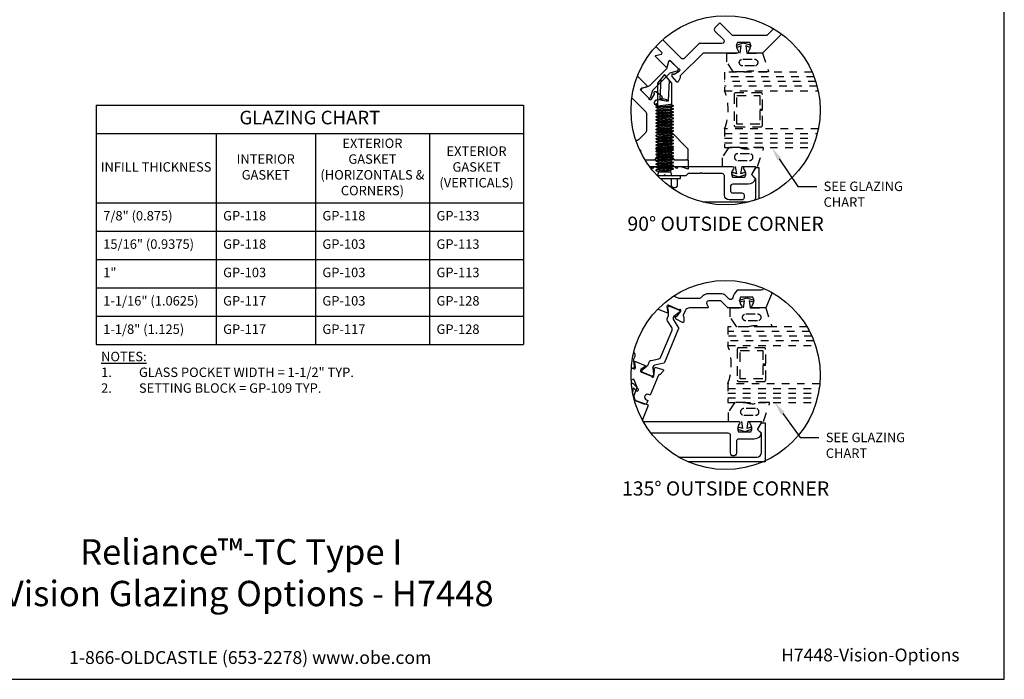
# Model space of a CAD drawing. Units: inches. Extents: x -10 to 10, y 0 to 15.4.
# Drawn here: x -3 to 10, y 0 to 8.7 of the extents above; entities that cross this region are included whole.
import ezdxf
from ezdxf import colors
from ezdxf.entities.mleader import LeaderData, LeaderLine
from ezdxf.enums import TextEntityAlignment as Align
from ezdxf.math import Vec2, Vec3

# ---------------------------------------------------------------- set-up
doc = ezdxf.new("R2010")
doc.units = ezdxf.units.IN
doc.header["$MEASUREMENT"] = 0
doc.linetypes.add('HIDDEN2', pattern=[0.1875, 0.125, -0.0625])
for name, color, linetype in [('Extrusion', 1, 'Continuous'), ('Fastener', 7, 'Continuous'), ('Gasket', 7, 'Continuous'), ('Glazing', 4, 'Continuous'), ('Misc', 7, 'Continuous'), ('Tag', 7, 'Continuous'), ('Text', 6, 'Continuous'), ('Thermal', 2, 'Continuous')]:
    doc.layers.add(name, color=color, linetype=linetype)
doc.styles.get("Standard").update_dxf_attribs({"font": 'arial.ttf'})

# ---------------------------------------------------------------- blocks, each defined once
blk = doc.blocks.new('Web_Detail_Title_Block')
at = {"layer": 'defpoints'}
blk.add_lwpolyline([(-5.5, 0), (5.5, 0), (5.5, 8.5), (-5.5, 8.5)], close=True, dxfattribs=at)
at = {"layer": 'Tag', "insert": (0, 0.112), "char_height": 0.094, "attachment_point": 8}
blk.add_mtext_dynamic_manual_height_columns('1-866-OLDCASTLE (653-2278) www.obe.com', width=2.879054, gutter_width=0.625, heights=[0.1233], dxfattribs=at)
at = {"layer": 'Tag'}
for tag, p, height in [('SYSTEM_001', (-0.4283, 0.8374), 0.185), ('DET_NAME_NO_001', (-1.067, 0.4835), 0.185), ('DETNO_TITLE_001', (3.872, 0.1308), 0.094)]:
    blk.add_attdef(tag, p, '', height=height, dxfattribs=at)
blk.add_attdef('DATE', text='', height=0.094, dxfattribs=at).set_placement((-5.25, 0.112), align=Align.BOTTOM_LEFT)
blk = doc.blocks.new('*T21')
at = {"layer": 'Text', "color": 0, "linetype": 'ByBlock', "lineweight": -2, "transparency": 16777216}
for p, q in [((0, 0), (5.649, 0)), ((0, 0), (0, -3.166)), ((5.649, 0), (5.649, -3.166)), ((0, -0.375), (5.649, -0.375)), ((1.585, -0.375), (1.585, -3.166)), ((2.897, -0.375), (2.897, -3.166)), ((4.405, -0.375), (4.405, -3.166)), ((0, -1.291), (5.649, -1.291)), ((0, -1.666), (5.649, -1.666)), ((0, -2.041), (5.649, -2.041)), ((0, -2.416), (5.649, -2.416)), ((0, -2.791), (5.649, -2.791)), ((0, -3.166), (5.649, -3.166))]:
    blk.add_line(p, q, dxfattribs=at)
at = {"layer": 'Text', "color": 0, "transparency": 16777216}
for s, insert, char_height, width, attachment_point in [('GLAZING CHART', (2.824, -0.187), 0.18, 5.52878, 5), ('EXTERIOR GASKET (HORIZONTALS & CORNERS) ', (3.651, -0.833), 0.125, 1.38861, 5), ('INTERIOR GASKET', (2.241, -0.833), 0.125, 1.192, 5), ('EXTERIOR GASKET (VERTICALS)', (5.027, -0.833), 0.125, 1.12356, 5), ('INFILL THICKNESS', (0.792, -0.833), 0.125, 1.46461, 5), ('7/8" (0.875)', (0.093, -1.478), 0.125, 1.39861, 4), ('GP-118', (1.678, -1.478), 0.125, 1.126, 4), ('GP-118', (2.99, -1.478), 0.125, 1.32261, 4), ('GP-133', (4.498, -1.478), 0.125, 1.05756, 4), ('15/16" (0.9375)', (0.093, -1.853), 0.125, 1.39861, 4), ('GP-118', (1.678, -1.853), 0.125, 1.126, 4), ('GP-103', (2.99, -1.853), 0.125, 1.32261, 4), ('GP-113', (4.498, -1.853), 0.125, 1.05756, 4), ('1"', (0.093, -2.228), 0.125, 1.39861, 4), ('GP-103', (1.678, -2.228), 0.125, 1.126, 4), ('GP-103', (2.99, -2.228), 0.125, 1.32261, 4), ('GP-113', (4.498, -2.228), 0.125, 1.05756, 4), ('1-1/16" (1.0625)', (0.093, -2.603), 0.125, 1.39861, 4), ('GP-117', (1.678, -2.603), 0.125, 1.126, 4), ('GP-103', (2.99, -2.603), 0.125, 1.32261, 4), ('GP-128', (4.498, -2.603), 0.125, 1.05756, 4), ('1-1/8" (1.125)', (0.093, -2.978), 0.125, 1.39861, 4), ('GP-117', (1.678, -2.978), 0.125, 1.126, 4), ('GP-117', (2.99, -2.978), 0.125, 1.32261, 4), ('GP-128', (4.498, -2.978), 0.125, 1.05756, 4)]:
    blk.add_mtext(s, dxfattribs=dict(at, insert=insert, char_height=char_height, width=width, attachment_point=attachment_point))
blk = doc.blocks.new('gp103_dyn')
at = {"linetype": 'ByBlock'}
for points in [[(-0.343, 0.196, -0.181296), (-0.343, 0.013, 0.089915), (-0.343, 0.01), (-0.343, -0.127, 0.253837), (-0.339, -0.136), (-0.209, -0.22), (-0.093, -0.22), (-0.093, -0.045), (0.001, -0.03), (-0.018, -0.086), (0.011, -0.095), (0.042, 0), (0.011, 0.095), (-0.018, 0.086), (0.001, 0.03), (-0.093, 0.045), (-0.093, 0.25), (-0.33, 0.329, 0.511409), (-0.343, 0.319), (-0.343, 0.2, 0.089915)], [(-0.263, -0.012, 1), (-0.173, -0.012), (-0.173, 0.143, 1), (-0.263, 0.143)]]:
    blk.add_lwpolyline(points, format="xyb", close=True, dxfattribs=at)
blk = doc.blocks.new('14mm_913700')
at = {"linetype": 'ByBlock'}
blk.add_lwpolyline([(-0.035, -0.125), (-0.035, -0.427, -0.131653), (-0.042, -0.45), (-0.082, -0.519, 0.131653), (-0.083, -0.523), (-0.083, -0.536, 0.414214), (-0.068, -0.551), (0.068, -0.551, 0.414214), (0.083, -0.536), (0.083, -0.523, 0.131653), (0.082, -0.519), (0.042, -0.45, -0.131653), (0.035, -0.427), (0.035, -0.125, -0.131653), (0.042, -0.101), (0.082, -0.032, 0.131653), (0.083, -0.028), (0.083, -0.015, 0.414214), (0.068, 0), (-0.068, 0, 0.414214), (-0.083, -0.015), (-0.083, -0.028, 0.131653), (-0.082, -0.032), (-0.042, -0.101, -0.131653)], format="xyb", close=True, dxfattribs=at)
blk = doc.blocks.new('24mm_279700')
at = {"linetype": 'ByBlock'}
blk.add_lwpolyline([(-0.069, 0.702), (0.016, 0.762, 0.244698), (0.033, 0.794), (0.033, 0.83, -0.131652), (0.039, 0.854), (0.056, 0.884), (0.079, 0.923, 0.131652), (0.08, 0.927), (0.08, 0.935, 0.414214), (0.064, 0.951), (0.044, 0.951), (-0.05, 0.951), (-0.07, 0.951, 0.414214), (-0.086, 0.935), (-0.086, 0.927, 0.131652), (-0.085, 0.923), (-0.062, 0.884), (-0.04, 0.846, -0.131652), (-0.038, 0.84), (-0.038, 0.827, -0.244698), (-0.052, 0.801), (-0.151, 0.731, 0.244698), (-0.156, 0.721), (-0.156, 0.235, 0.244698), (-0.151, 0.226), (-0.052, 0.156, -0.244698), (-0.038, 0.13), (-0.038, 0.117, -0.131652), (-0.04, 0.111), (-0.085, 0.034, 0.131652), (-0.086, 0.03), (-0.086, 0.022, 0.414214), (-0.07, 0.006), (-0.05, 0.006), (0.044, 0.006), (0.064, 0.006, 0.414214), (0.08, 0.022), (0.08, 0.03, 0.131652), (0.079, 0.034), (0.039, 0.103, -0.131652), (0.033, 0.126), (0.033, 0.163, 0.244698), (0.016, 0.195), (-0.069, 0.254, -0.244698), (-0.086, 0.287), (-0.086, 0.67, -0.244698)], format="xyb", close=True, dxfattribs=at)

msp = doc.modelspace()

# ---------------------------------------------------------------- linework, layer by layer
at = {"layer": 'Extrusion', "linetype": 'ByBlock'}
for points in [[(6.91521, 8.60163), (6.82727, 8.5137), (6.37483, 8.5137), (6.20818, 8.68034), (6.14172, 8.61388, 0.41421356), (6.14172, 8.57004), (6.25413, 8.45762, -0.66817864), (6.23221, 8.4047), (5.93254, 8.4047), (5.73945, 8.21161, -0.41421356), (5.69561, 8.21161), (5.45068, 8.45655)], [(7.02185, 8.5315), (6.77005, 8.2797), (6.60305, 8.2797, -0.65050762), (6.58971, 8.30978, 0.32509702), (6.60157, 8.4197), (6.43853, 8.4197, 0.32509702), (6.45039, 8.30978, -0.65050762), (6.43705, 8.2797), (5.98431, 8.2797), (5.98431, 8.2797), (5.68383, 7.97921, 0.32981856), (5.68172, 7.96509, -0.23553348), (5.682, 7.95455), (5.65701, 7.90098, -0.54861879), (5.63726, 7.89838), (5.57717, 7.96999, -0.17632698), (5.57441, 7.97759), (5.57441, 7.99784, -0.57735027), (5.58622, 8.00466), (5.59022, 8.00235, 0.26794919), (5.60203, 8.00235), (5.67002, 8.0416, 0.06554346), (5.67246, 8.04348), (5.67693, 8.04795, 0.68850026), (5.66792, 8.06809, -0.21342177), (5.65892, 8.07153), (5.55166, 8.17879, 0.41421356), (5.53495, 8.17879), (5.5288, 8.17263, 0.13787211), (5.52567, 8.16706), (5.5092, 8.09899, -0.58552407), (5.49598, 8.09527), (5.3572, 8.23405, -0.58552407), (5.36092, 8.24727), (5.42899, 8.26374, 0.13787211), (5.43456, 8.26687), (5.44072, 8.27303, 0.41421356), (5.44072, 8.28973), (5.36165, 8.3688)], [(5.21773, 6.86885), (5.34484, 6.86885), (5.39192, 6.91593), (5.39192, 7.01835), (5.47642, 7.10285), (5.56092, 7.01835), (5.56092, 6.91593), (5.608, 6.86885), (5.75792, 6.86885, 0.41421356), (5.78892, 6.89985), (5.78892, 7.01097), (5.54104, 7.25885), (5.42292, 7.25885, -0.41421356), (5.39192, 7.28985), (5.39192, 7.5462, 0.19891237), (5.38284, 7.56812), (5.34972, 7.60124, -0.41421356), (5.34972, 7.64508), (5.3615, 7.65687, -0.32968216), (5.37562, 7.65898, 0.23540365), (5.38616, 7.65871), (5.43973, 7.68369, 0.54861879), (5.44233, 7.70344), (5.37071, 7.76354, 0.17632698), (5.36312, 7.7663), (5.34287, 7.7663, 0.57735027), (5.33605, 7.75449), (5.33836, 7.75049, -0.26794919), (5.33836, 7.73868), (5.2991, 7.67069, -0.06554346), (5.29722, 7.66824), (5.29276, 7.66377, -0.68850026), (5.27261, 7.67278, 0.21342177), (5.26917, 7.68179), (5.16191, 7.78905, -0.41421356), (5.16191, 7.80575), (5.16807, 7.81191, -0.13787211), (5.17365, 7.81504), (5.24171, 7.8315, 0.58552407), (5.24543, 7.84472), (5.11643, 7.97372)], [(5.0433, 7.68705), (5.22684, 7.5035, -0.19891237), (5.23592, 7.48158), (5.23592, 7.25172, -0.19891237), (5.22684, 7.2298), (5.12982, 7.13278, -0.19891237), (5.1079, 7.1237), (5.09824, 7.1237)], [(5.14762, 6.99971, -0.27092229), (5.16342, 6.9727), (5.16342, 6.96676)], [(5.27798, 6.7797), (6.37292, 6.7797, -0.65050762), (6.38626, 6.74961, 0.32509702), (6.3744, 6.6397), (6.53744, 6.6397, 0.32509702), (6.52558, 6.74961, -0.65050762), (6.53892, 6.7797), (6.66708, 6.7797, -0.57735027), (6.6756, 6.76494), (6.62292, 6.6737), (6.66959, 6.62702, -0.2613978), (6.67224, 6.6176, -0.34629654), (6.58088, 6.5457), (6.37692, 6.5457, 0.41421356), (6.34592, 6.5147), (6.34592, 6.4627, 0.41421356), (6.37692, 6.4317), (6.49692, 6.4317, -0.41421356), (6.52792, 6.4007), (6.52792, 6.3687, -0.41421356), (6.49692, 6.3377), (6.32992, 6.3377, -0.41421356), (6.26792, 6.3997), (6.26792, 6.6547, 0.41421356), (6.23692, 6.6857), (5.97442, 6.6857), (5.95942, 6.7007), (5.94442, 6.6857), (5.78942, 6.6857), (5.75842, 6.6547), (5.49142, 6.6547), (5.47642, 6.6697), (5.46142, 6.6547), (5.3839, 6.6547)], [(5.03616, 4.11831), (5.07211, 4.10342, 0.41421356), (5.08754, 4.10981), (5.09087, 4.11786, 0.13787211), (5.09163, 4.1242), (5.0808, 4.19339, -0.58552407), (5.09159, 4.20189), (5.21802, 4.14952, -0.58552407), (5.21965, 4.13588), (5.16306, 4.09462, 0.13787211), (5.15911, 4.08959), (5.15578, 4.08155, 0.41421356), (5.16217, 4.06612), (5.30231, 4.00807, -0.21342177), (5.30893, 4.00106, 0.68850026), (5.33099, 4.00045), (5.33341, 4.00629, 0.06554346), (5.33421, 4.00927), (5.34446, 4.0871, 0.26794919), (5.33994, 4.09801), (5.33627, 4.10083, -0.57735027), (5.33805, 4.11435), (5.35676, 4.1221, -0.17632698), (5.36484, 4.12245), (5.454, 4.09434, -0.54861879), (5.45915, 4.07509), (5.41922, 4.03151, -0.26197198), (5.40821, 4.02791, 0.35765802), (5.39479, 4.02073), (5.28636, 3.75896), (5.26555, 3.76758, 1), (5.23494, 3.69367), (5.25575, 3.68505), (5.24348, 3.65544, -0.41421356), (5.20298, 3.63866), (5.09355, 3.68399), (5.06811, 3.7454), (5.11508, 3.85878), (5.0693, 3.96928), (5.03445, 3.95485)], [(5.6618, 2.93859), (6.69387, 2.93859, 0.41421356), (6.75587, 3.00059), (6.75587, 3.25459), (6.70587, 3.30459), (6.75587, 3.39159), (6.80587, 3.39159), (6.80587, 2.87659), (5.7856, 2.87659)]]:
    msp.add_lwpolyline(points, format="xyb", dxfattribs=at)
at = {"layer": 'Extrusion'}
for points in [[(6.72642, 6.35502), (6.72642, 6.7607), (6.67642, 6.7607), (6.62642, 6.6737), (6.67642, 6.6227), (6.67642, 6.3727, -0.17881109), (6.66153, 6.33239, -0.17881109)], [(6.89575, 5.11282), (6.81199, 4.91059), (6.64499, 4.91059, -0.65050762), (6.63165, 4.94067, 0.32509702), (6.64351, 5.05059), (6.48046, 5.05059, 0.32509702), (6.49232, 4.94067, -0.65050762), (6.47899, 4.91059), (6.31199, 4.91059), (6.21799, 5.00459), (6.06199, 5.00459, 0.57735027), (6.03514, 4.95809), (6.0539, 4.92559, -0.57735027), (6.04524, 4.91059), (5.8046, 4.91059, 0.30334668), (5.74732, 4.87232), (5.72271, 4.81291, 0.35765802), (5.72713, 4.79835, -0.26197198), (5.73236, 4.78801), (5.72978, 4.72896, -0.54861879), (5.71253, 4.719), (5.6296, 4.76217, -0.17632698), (5.62415, 4.76812), (5.6164, 4.78683, -0.57735027), (5.6247, 4.79765), (5.62928, 4.79705, 0.26794919), (5.64019, 4.80157), (5.68798, 4.86386, 0.06554346), (5.68952, 4.86653), (5.69194, 4.87237, 0.68850026), (5.67591, 4.88753, -0.21342177), (5.66627, 4.88726), (5.52613, 4.94531, 0.41421356), (5.5107, 4.93892), (5.50737, 4.93087, 0.13787211), (5.50661, 4.92452), (5.51744, 4.85533, -0.58552407), (5.50665, 4.84684), (5.38755, 4.89617)], [(6.78362, 5.16874), (6.78154, 5.16373, -0.30334668), (6.7529, 5.14459), (6.43741, 5.14459, 0.15839164), (6.37844, 5.04447, -0.59200617), (6.32625, 5.02926), (6.28445, 5.07106, 0.19891237), (6.21799, 5.09859), (6.06157, 5.09859, 0.23733497), (5.96121, 5.04811, -0.23733497), (5.93632, 5.03559), (5.66878, 5.03559), (5.59377, 5.06666)]]:
    msp.add_lwpolyline(points, format="xyb", dxfattribs=at)
msp.add_lwpolyline([(6.585, 6.3107), (5.98012, 6.3107)], dxfattribs=at)
at = {"layer": 'Extrusion', "linetype": 'ByBlock', "ltscale": 0.75}
msp.add_lwpolyline([(5.19317, 3.41059), (6.45253, 3.41059, -0.65050762), (6.46587, 3.3805, 0.32509702), (6.45401, 3.27059), (6.61705, 3.27059, 0.32509702), (6.60519, 3.3805, -0.65050762), (6.61853, 3.41059), (6.74641, 3.41059, -0.57735027), (6.75507, 3.39559), (6.70253, 3.30459), (6.75303, 3.25409, -0.36342869), (6.66049, 3.17659), (6.45653, 3.17659, 0.41421356), (6.42553, 3.14559), (6.42553, 2.99259, -1), (6.34753, 2.99259), (6.34753, 3.22359, 0.41421356), (6.31653, 3.25459), (5.29707, 3.25459)], format="xyb", dxfattribs=at)
at = {"layer": 'Fastener', "linetype": 'ByBlock'}
for p, q in [((5.36501, 7.60911), (5.38142, 7.61664)), ((5.36501, 7.60011), (5.36501, 7.60911)), ((5.38142, 7.59259), (5.36501, 7.60011)), ((5.36501, 7.56745), (5.58783, 7.58828)), ((5.36501, 7.55845), (5.58783, 7.57928)), ((5.39684, 7.54385), (5.556, 7.56468)), ((5.556, 7.56121), (5.39684, 7.54038)), ((5.36501, 7.52578), (5.58783, 7.54661)), ((5.36501, 7.51678), (5.58783, 7.53761)), ((5.58783, 7.50495), (5.36501, 7.48411)), ((5.36501, 7.47511), (5.58783, 7.49595)), ((5.58783, 7.46328), (5.36501, 7.44245)), ((5.36501, 7.43345), (5.58783, 7.45428)), ((5.58783, 7.42161), (5.36501, 7.40078)), ((5.39684, 7.50218), (5.556, 7.52301)), ((5.556, 7.51954), (5.39684, 7.49871)), ((5.39684, 7.46051), (5.556, 7.48135)), ((5.556, 7.47788), (5.39684, 7.45704)), ((5.39684, 7.41885), (5.556, 7.43968)), ((5.556, 7.43621), (5.39684, 7.41538)), ((5.36501, 7.39178), (5.58783, 7.41261)), ((5.58783, 7.37995), (5.36501, 7.35911)), ((5.36501, 7.35011), (5.58783, 7.37095)), ((5.58783, 7.33828), (5.36501, 7.31745)), ((5.36501, 7.30845), (5.58783, 7.32928)), ((5.58783, 7.29661), (5.36501, 7.27578)), ((5.36501, 7.26678), (5.58783, 7.28761)), ((5.39684, 7.37718), (5.556, 7.39801)), ((5.556, 7.39454), (5.39684, 7.37371)), ((5.39684, 7.33551), (5.556, 7.35635)), ((5.556, 7.35288), (5.39684, 7.33204)), ((5.39684, 7.29385), (5.556, 7.31468)), ((5.556, 7.31121), (5.39684, 7.29038)), ((5.58783, 7.25495), (5.36501, 7.23411)), ((5.36501, 7.22511), (5.58783, 7.24595)), ((5.58783, 7.21328), (5.36501, 7.19245)), ((5.36501, 7.18345), (5.58783, 7.20428)), ((5.58783, 7.17161), (5.36501, 7.15078)), ((5.36501, 7.14178), (5.58783, 7.16261)), ((5.39684, 7.25218), (5.556, 7.27301)), ((5.556, 7.26954), (5.39684, 7.24871)), ((5.39684, 7.21051), (5.556, 7.23135)), ((5.556, 7.22788), (5.39684, 7.20704)), ((5.39684, 7.16885), (5.556, 7.18968)), ((5.556, 7.18621), (5.39684, 7.16538)), ((5.58783, 7.12995), (5.36501, 7.10911)), ((5.36501, 7.10011), (5.58783, 7.12095)), ((5.58783, 7.08828), (5.36501, 7.06745)), ((5.36501, 7.05845), (5.58783, 7.07928)), ((5.58783, 7.04661), (5.36501, 7.02578)), ((5.36501, 7.01678), (5.58783, 7.03761)), ((5.39684, 7.12718), (5.556, 7.14801)), ((5.556, 7.14454), (5.39684, 7.12371)), ((5.39684, 7.08551), (5.556, 7.10635)), ((5.556, 7.10288), (5.39684, 7.08204)), ((5.39684, 7.04385), (5.556, 7.06468)), ((5.556, 7.06121), (5.39684, 7.04038)), ((5.58783, 7.00495), (5.36501, 6.98411)), ((5.36501, 6.97511), (5.58783, 6.99595)), ((5.58783, 6.96328), (5.36501, 6.94245)), ((5.36501, 6.93345), (5.58783, 6.95428)), ((5.58783, 6.92161), (5.36501, 6.90078)), ((5.36501, 6.89178), (5.58783, 6.91261)), ((5.39684, 7.00218), (5.556, 7.02301)), ((5.556, 7.01954), (5.39684, 6.99871)), ((5.39684, 6.96051), (5.556, 6.98135)), ((5.556, 6.97788), (5.39684, 6.95704)), ((5.39684, 6.91885), (5.556, 6.93968)), ((5.556, 6.93621), (5.39684, 6.91538)), ((5.39684, 6.87718), (5.556, 6.89801)), ((5.58783, 6.87995), (5.36501, 6.85911)), ((5.36501, 6.85011), (5.58783, 6.87095)), ((5.58783, 6.83828), (5.36501, 6.81745)), ((5.36501, 6.80845), (5.58783, 6.82928)), ((5.58783, 6.79661), (5.36501, 6.77578)), ((5.36501, 6.76678), (5.58783, 6.78761)), ((5.556, 6.89454), (5.39684, 6.87371)), ((5.39684, 6.83551), (5.556, 6.85635)), ((5.556, 6.85288), (5.39684, 6.83204)), ((5.39684, 6.79385), (5.556, 6.81468)), ((5.556, 6.81121), (5.39684, 6.79038)), ((5.39684, 6.75218), (5.556, 6.77301)), ((5.556, 6.76954), (5.39684, 6.74871)), ((5.58783, 6.75495), (5.36501, 6.73411)), ((5.36501, 6.72511), (5.58783, 6.74595)), ((5.39684, 6.71051), (5.556, 6.73135)), ((5.39684, 6.71051), (5.556, 6.71051))]:
    msp.add_line(p, q, dxfattribs=at)
at = {"layer": 'Fastener', "linetype": 'ByBlock', "extrusion": (0, 0, -1)}
for p, q in [((5.56342, 6.6227), (5.56342, 6.5267)), ((5.56236, 6.50189), (5.60592, 6.50189))]:
    msp.add_line(p, q, dxfattribs=at)
at = {"layer": 'Fastener', "linetype": 'ByBlock'}
msp.add_lwpolyline([(5.57142, 7.5958), (5.57142, 7.88143), (5.47642, 7.9947), (5.38142, 7.88143), (5.38142, 7.57497)], dxfattribs=at)
for points in [[(5.42667, 7.93539), (5.41292, 7.66595, 0.08585236), (5.52735, 7.64813), (5.54111, 7.91756)], [(5.37864, 6.66017, 0.17888722), (5.39684, 6.71051), (5.36501, 6.72511), (5.36501, 6.73411), (5.39684, 6.74871), (5.39684, 6.75218), (5.36501, 6.76678), (5.36501, 6.77578), (5.39684, 6.79038), (5.39684, 6.79385), (5.36501, 6.80845), (5.36501, 6.81745), (5.39684, 6.83204), (5.39684, 6.83551), (5.36501, 6.85011), (5.36501, 6.85911), (5.39684, 6.87371), (5.39684, 6.87718), (5.36501, 6.89178), (5.36501, 6.90078), (5.39684, 6.91538), (5.39684, 6.91885), (5.36501, 6.93345), (5.36501, 6.94245), (5.39684, 6.95704), (5.39684, 6.96051), (5.36501, 6.97511), (5.36501, 6.98411), (5.39684, 6.99871), (5.39684, 7.00218), (5.36501, 7.01678), (5.36501, 7.02578), (5.39684, 7.04038), (5.39684, 7.04385), (5.36501, 7.05845), (5.36501, 7.06745), (5.39684, 7.08204), (5.39684, 7.08551), (5.36501, 7.10011), (5.36501, 7.10911), (5.39684, 7.12371), (5.39684, 7.12718), (5.36501, 7.14178), (5.36501, 7.15078), (5.39684, 7.16538), (5.39684, 7.16885), (5.36501, 7.18345), (5.36501, 7.19245), (5.39684, 7.20704), (5.39684, 7.21051), (5.36501, 7.22511), (5.36501, 7.23411), (5.39684, 7.24871), (5.39684, 7.25218), (5.36501, 7.26678), (5.36501, 7.27578), (5.39684, 7.29038), (5.39684, 7.29385), (5.36501, 7.30845), (5.36501, 7.31745), (5.39684, 7.33204), (5.39684, 7.33551), (5.36501, 7.35011), (5.36501, 7.35911), (5.39684, 7.37371), (5.39684, 7.37718), (5.36501, 7.39178), (5.36501, 7.40078), (5.39684, 7.41538), (5.39684, 7.41885), (5.36501, 7.43345), (5.36501, 7.44245), (5.39684, 7.45704), (5.39684, 7.46051), (5.36501, 7.47511), (5.36501, 7.48411), (5.39684, 7.49871), (5.39684, 7.50218), (5.36501, 7.51678), (5.36501, 7.52578), (5.39684, 7.54038), (5.39684, 7.54385), (5.36501, 7.55845), (5.36501, 7.56745), (5.39684, 7.58204), (5.556, 7.60288), (5.58783, 7.58828), (5.58783, 7.57928), (5.556, 7.56468), (5.556, 7.56121), (5.58783, 7.54661), (5.58783, 7.53761), (5.556, 7.52301), (5.556, 7.51954), (5.58783, 7.50495), (5.58783, 7.49595), (5.556, 7.48135), (5.556, 7.47788), (5.58783, 7.46328), (5.58783, 7.45428), (5.556, 7.43968), (5.556, 7.43621), (5.58783, 7.42161), (5.58783, 7.41261), (5.556, 7.39801), (5.556, 7.39454), (5.58783, 7.37995), (5.58783, 7.37095), (5.556, 7.35635), (5.556, 7.35288), (5.58783, 7.33828), (5.58783, 7.32928), (5.556, 7.31468), (5.556, 7.31121), (5.58783, 7.29661), (5.58783, 7.28761), (5.556, 7.27301), (5.556, 7.26954), (5.58783, 7.25495), (5.58783, 7.24595), (5.556, 7.23135), (5.556, 7.22788), (5.58783, 7.21328), (5.58783, 7.20428), (5.556, 7.18968), (5.556, 7.18621), (5.58783, 7.17161), (5.58783, 7.16261), (5.556, 7.14801), (5.556, 7.14454), (5.58783, 7.12995), (5.58783, 7.12095), (5.556, 7.10635), (5.556, 7.10288), (5.58783, 7.08828), (5.58783, 7.07928), (5.556, 7.06468), (5.556, 7.06121), (5.58783, 7.04661), (5.58783, 7.03761), (5.556, 7.02301), (5.556, 7.01954), (5.58783, 7.00495), (5.58783, 6.99595), (5.556, 6.98135), (5.556, 6.97788), (5.58783, 6.96328), (5.58783, 6.95428), (5.556, 6.93968), (5.556, 6.93621), (5.58783, 6.92161), (5.58783, 6.91261), (5.556, 6.89801), (5.556, 6.89454), (5.58783, 6.87995), (5.58783, 6.87095), (5.556, 6.85635), (5.556, 6.85288), (5.58783, 6.83828), (5.58783, 6.82928), (5.556, 6.81468), (5.556, 6.81121), (5.58783, 6.79661), (5.58783, 6.78761), (5.556, 6.77301), (5.556, 6.76954), (5.58783, 6.75495), (5.58783, 6.74595), (5.556, 6.73135), (5.556, 6.71051, 0.20400978), (5.57929, 6.6547)]]:
    msp.add_lwpolyline(points, format="xyb", dxfattribs=at)
at = {"layer": 'Fastener', "linetype": 'ByBlock', "extrusion": (0, 0, -1)}
msp.add_lwpolyline([(-5.41599, 6.6227), (-5.68642, 6.6227), (-5.68642, 6.6547), (-5.3839, 6.6547)], dxfattribs=at)
at = {"layer": 'Fastener', "linetype": 'ByBlock'}
msp.add_arc((5.44894, 7.52094), 0.14942, 58.346515, 103.950311, dxfattribs=at)
msp.add_rational_spline([(5.54258, 6.51612), (5.55336, 6.52069), (5.56342, 6.5267), (5.57743, 6.50189), (5.60592, 6.50189), (5.63441, 6.50189), (5.64842, 6.5267), (5.64842, 6.5747), (5.64842, 6.6227)], [0.967548391992, 0.981304142244, 1, 0.863631768004, 1, 0.863631768004, 1, 1, 1], degree=2, knots=[4.04813423, 4.04813423, 4.04813423, 4.19041882, 4.19041882, 5.24715158, 5.24715158, 6.30388435, 6.30388435, 7.30388435, 7.30388435, 7.30388435], dxfattribs=at)
at = {"layer": 'Glazing', "linetype": 'HIDDEN2', "ltscale": 0.75}
for p, q in [((7.45099, 7.9677), (6.27005, 7.9677)), ((7.47271, 7.9057), (6.27005, 7.9057)), ((7.49087, 7.8437), (6.27005, 7.8437)), ((6.27005, 7.2157), (7.49406, 7.2157)), ((6.27005, 7.1537), (7.47659, 7.1537)), ((6.27005, 7.0917), (7.45559, 7.0917)), ((7.39244, 4.59859), (6.31199, 4.59859)), ((7.42243, 4.53659), (6.31199, 4.53659)), ((7.44835, 4.47459), (6.31199, 4.47459)), ((6.31199, 3.84659), (7.51997, 3.84659)), ((6.31199, 3.78459), (7.5095, 3.78459)), ((6.31199, 3.72259), (7.49579, 3.72259))]:
    msp.add_line(p, q, dxfattribs=at)
for points in [[(7.4255, 8.0297), (6.27005, 8.0297), (6.27005, 7.7817), (7.50561, 7.7817)], [(7.50814, 7.2777), (6.27005, 7.2777), (6.27005, 7.0297), (7.43086, 7.0297)], [(7.35805, 4.66059), (6.31199, 4.66059), (6.31199, 4.41259), (7.47048, 4.41259)], [(7.52726, 3.90859), (6.31199, 3.90859), (6.31199, 3.66059), (7.4787, 3.66059)]]:
    msp.add_lwpolyline(points, dxfattribs=at)
at = {"layer": 'Glazing', "linetype": 'HIDDEN2'}
for points in [[(6.77005, 7.3257), (6.77005, 7.5197), (6.73405, 7.5197), (6.73405, 7.3417), (6.43105, 7.3417), (6.43105, 7.7177), (6.73405, 7.7177), (6.73405, 7.5397), (6.77005, 7.5397), (6.77005, 7.7337, 0.41421356), (6.75005, 7.7537), (6.41505, 7.7537, 0.41421356), (6.39505, 7.7337), (6.39505, 7.3257, 0.41421356), (6.41505, 7.3057), (6.75005, 7.3057, 0.41421356)], [(6.81199, 3.95659), (6.81199, 4.15059), (6.77599, 4.15059), (6.77599, 3.97259), (6.47299, 3.97259), (6.47299, 4.34859), (6.77599, 4.34859), (6.77599, 4.17059), (6.81199, 4.17059), (6.81199, 4.36459, 0.41421356), (6.79199, 4.38459), (6.45699, 4.38459, 0.41421356), (6.43699, 4.36459), (6.43699, 3.95659, 0.41421356), (6.45699, 3.93659), (6.79199, 3.93659, 0.41421356)]]:
    msp.add_lwpolyline(points, format="xyb", close=True, dxfattribs=at)
for centre in [(5.60518, 7.5297), (5.64712, 4.16059)]:
    msp.add_arc(centre, 0.71102, 339.24208, 20.75792, dxfattribs=at)
at = {"layer": 'Misc'}
for centre in [(6.28256, 7.52356), (6.28256, 4.02356)]:
    msp.add_circle(centre, 1.25, dxfattribs=at)
at = {"layer": 'Thermal'}
msp.add_lwpolyline([(5.21773, 6.86885), (5.35192, 6.86885), (5.38833, 6.92085), (5.4026, 6.92085, 0.34285993), (5.41713, 6.93214), (5.43797, 7.01388), (5.38776, 6.99422, -0.54861879), (5.36642, 7.00782), (5.36642, 7.01334, -0.29147342), (5.37508, 7.02693), (5.43416, 7.05448, -0.22169466), (5.51868, 7.05448), (5.57776, 7.02693, -0.29147342), (5.58642, 7.01334), (5.58642, 7.00782, -0.54861879), (5.56508, 6.99422), (5.51487, 7.01388), (5.53571, 6.93214, 0.34285993), (5.55024, 6.92085), (5.56451, 6.92085), (5.60092, 6.86885), (5.78892, 6.86885), (5.78892, 6.74285), (5.69392, 6.77585), (5.65142, 6.77585), (5.63142, 6.75585), (5.61142, 6.77585), (5.55142, 6.77585), (5.53142, 6.75585), (5.51142, 6.77585), (5.49056, 6.79671, 0.41421356), (5.46228, 6.79671), (5.44142, 6.77585), (5.42142, 6.75585), (5.40142, 6.77585), (5.34111, 6.77585), (5.32111, 6.75585), (5.30111, 6.77585), (5.28085, 6.77585)], format="xyb", dxfattribs=at)
at = {"layer": 'Thermal', "linetype": 'ByBlock'}
msp.add_lwpolyline([(5.03672, 4.12141), (5.05433, 4.11411, 0.41421356), (5.07491, 4.12263), (5.07802, 4.13014, 0.1316525), (5.07855, 4.13418), (5.06815, 4.21322, -0.1316525), (5.07134, 4.23747), (5.0853, 4.27117, 0.24469844), (5.08213, 4.30738), (5.07011, 4.32625)], format="xyb", dxfattribs=at)
at = {"layer": 'Thermal', "linetype": 'ByBlock', "ltscale": 0.75}
msp.add_lwpolyline([(5.05449, 3.79199), (5.06336, 3.85356), (5.10223, 3.81618, 0.54861879), (5.12714, 3.82058), (5.12925, 3.82567, 0.29147342), (5.12646, 3.84155), (5.08242, 3.88961, 0.13542437), (5.03734, 3.91785)], format="xyb", dxfattribs=at)
msp.add_lwpolyline([(5.18406, 3.42752), (5.26534, 3.62374), (5.08736, 3.68664), (5.07362, 3.74861), (5.06242, 3.75325)], dxfattribs=at)

# ---------------------------------------------------------------- block references
msp.add_blockref('*T21', (-2.03647, 7.59132))
at = {"layer": 'Gasket', "linetype": 'HIDDEN2', "xscale": -1}
for p, rotation in [((6.52005, 8.3729), 269.9999999999999), ((6.56199, 5.00379), 270)]:
    msp.add_blockref('gp103_dyn', p, dxfattribs=dict(at, rotation=rotation))
at = {"layer": 'Gasket', "linetype": 'HIDDEN2'}
for p, rotation in [((6.45592, 6.6865), 270.0000000000001), ((6.53553, 3.31739), 270)]:
    msp.add_blockref('gp103_dyn', p, dxfattribs=dict(at, rotation=rotation))
at = {"layer": 'Tag'}
ref = msp.add_blockref('Web_Detail_Title_Block', (0, 0), dxfattribs=dict(at, xscale=1.812, yscale=1.812, zscale=1.812))
ref.add_attrib('SYSTEM_001', '%%UReliance™-TC Type I', (-2.24844, 1.51745), dxfattribs={"height": 0.33522})
ref.add_attrib('DET_NAME_NO_001', '%%UVision Glazing Options - H7448', (-3.25753, 0.96692), dxfattribs={"height": 0.33522})
ref.add_attrib('DETNO_TITLE_001', 'H7448-Vision-Options', (7.01611, 0.23701), dxfattribs={"height": 0.170328})
at = {"layer": 'Thermal', "rotation": 315}
msp.add_blockref('14mm_913700', (5.60529, 8.12516), dxfattribs=at)
at = {"layer": 'Thermal', "ltscale": 0.75, "xscale": -1, "rotation": 337.4999999999999}
msp.add_blockref('24mm_279700', (5.23916, 4.03106), dxfattribs=at)

# ---------------------------------------------------------------- texts
at = {"layer": 'Text'}
for s, width, insert, char_height, attachment_point in [('90° OUTSIDE CORNER', 4.3447636, (6.28256, 6.11756), 0.188, 2), ('{\\LNOTES:\\P\\pi-0.375,l0.43951,t0.43951;}1.^IGLASS POCKET WIDTH = 1-1/2" TYP.\\P2.^ISETTING BLOCK = GP-109 TYP.', 7.5372476, (-1.97104, 4.3302), 0.125, 1), ('135° OUTSIDE CORNER', 3.3440311, (6.28256, 2.61756), 0.188, 2)]:
    msp.add_mtext_dynamic_manual_height_columns(s, width=width, gutter_width=1.25, heights=[0], dxfattribs=dict(at, insert=insert, char_height=char_height, attachment_point=attachment_point))

# ---------------------------------------------------------------- leaders
ml = msp.add_multileader_mtext('Standard', dxfattribs=at)
ml.set_content('SEE GLAZING CHART', color=256)
ml.set_leader_properties()
ml.build(insert=Vec2(0, 0))
ml.multileader.update_dxf_attribs({"dogleg_length": 0.25, "arrow_head_size": 0.18})
ctx = ml.context
ctx.base_point, ctx.char_height, ctx.arrow_head_size, ctx.landing_gap_size, ctx.plane_origin = Vec3(7.48778, 6.5172), 0.125, 0.18, 0.09, Vec3(6.89077, 7.0297)
notes = []
notes.append((ctx, [(0, (1, 1, 0), (7.23778, 6.5172), (1, 0), 0.25, [(0, [(6.89077, 7.0297)], 0, [])])]))
ctx.mtext.insert, ctx.mtext.width, ctx.mtext.flow_direction = Vec3(7.57778, 6.58077), 1.1844796, 5
ml = msp.add_multileader_mtext('Standard', dxfattribs=at)
ml.set_content('SEE GLAZING CHART', color=256)
ml.set_leader_properties()
ml.build(insert=Vec2(0, 0))
ml.multileader.update_dxf_attribs({"dogleg_length": 0.25, "arrow_head_size": 0.18})
ctx = ml.context
ctx.base_point, ctx.char_height, ctx.arrow_head_size, ctx.landing_gap_size, ctx.plane_origin = Vec3(7.51665, 3.19687), 0.125, 0.18, 0.09, Vec3(6.93271, 3.66059)
notes.append((ctx, [(0, (1, 1, 0), (7.26665, 3.19687), (1, 0), 0.25, [(0, [(6.93271, 3.66059)], 0, [])])]))
ctx.mtext.insert, ctx.mtext.width, ctx.mtext.flow_direction = Vec3(7.60665, 3.26043), 1.2632217, 5
for ctx, leaders in notes:
    for number, flags, end, landing, length, lines in leaders:
        leader = LeaderData()
        leader.index, (leader.has_last_leader_line, leader.has_dogleg_vector, leader.attachment_direction) = number, flags
        leader.last_leader_point, leader.dogleg_vector, leader.dogleg_length = Vec3(end), Vec3(landing), length
        for number, points, colour, breaks in lines:
            line = LeaderLine()
            line.index, line.vertices, line.color, line.breaks = number, Vec3.list(points), colors.encode_raw_color(colour), breaks
            leader.lines.append(line)
        ctx.leaders.append(leader)

doc.saveas('drawing.dxf')
